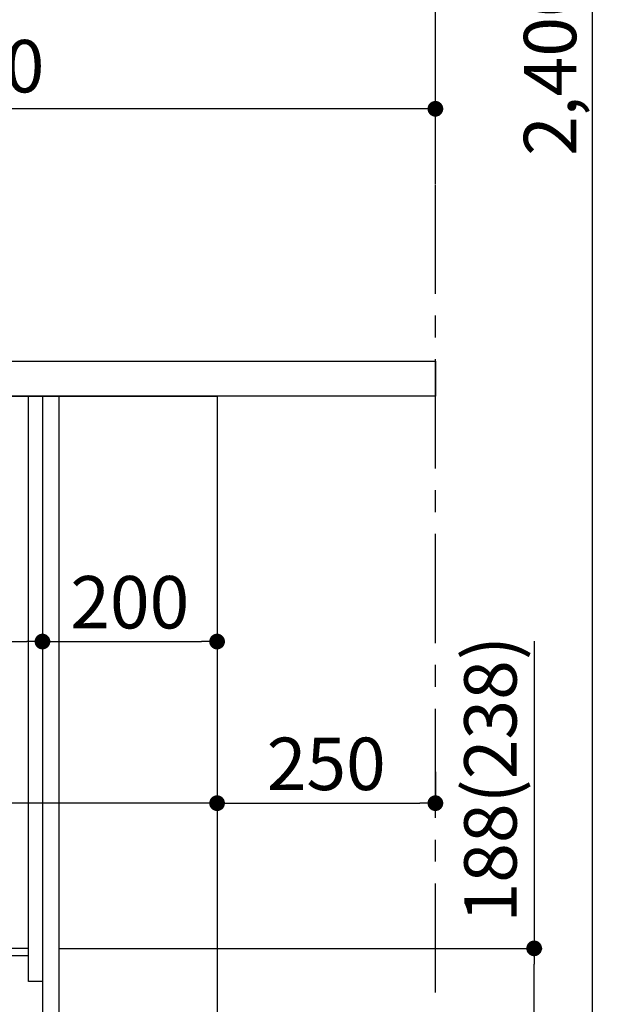
# Model space of a CAD drawing. Extents: x 28111 to 54233, y 210 to 8610.
# Drawn here: x 49505 to 50173, y 2192 to 3319 of the extents above; entities that cross this region are included whole.
import ezdxf

# ---------------------------------------------------------------- set-up
doc = ezdxf.new("R2010")
doc.units = 0
doc.header["$LTSCALE"] = 50
doc.header["$MEASUREMENT"] = 0
doc.linetypes.add('CENTER', pattern=[2, 1.25, -0.25, 0.25, -0.25])
doc.layers.get('0').update_dxf_attribs({"linetype": 'CONTINUOUS'})
for name, color, linetype in [('111-壁仕上', 3, 'CONTINUOUS'), ('120-キャビネット（外）', 7, 'CONTINUOUS'), ('122-扉', 6, 'CONTINUOUS'), ('126-甲板', 2, 'CONTINUOUS'), ('166-寸法B', 11, 'CONTINUOUS')]:
    doc.layers.add(name, color=color, linetype=linetype)
doc.styles.add('KH001', font='txt')
doc.dimstyles.new('KH1xx030', dxfattribs={"dimscale": 30, "dimtxt": 2, "dimasz": 0.6, "dimexe": 0.3, "dimexo": 1.2, "dimgap": 0.5, "dimtad": 3, "dimdec": 1, "dimdsep": 46, "dimlunit": 6, "dimtxsty": 'KH001', "dimblk": 'DOT', "dimcen": 1, "dimdle": 1, "dimclrd": 256, "dimclre": 256, "dimclrt": 256, "dimadec": 0, "dimazin": 0, "dimtfac": 1, "dimtdec": 1, "dimtix": 1, "dimtmove": 2, "dimatfit": 3, "dimldrblk": 'CLOSEDBLANK', "dimfxl": 1, "dimtolj": 1, "dimtzin": 0, "dimlwd": -1, "dimlwe": -1, "dimarcsym": 0})

# ---------------------------------------------------------------- blocks, each defined once
blk = doc.blocks.new('_Dot')
at = {"color": 0, "linetype": 'ByBlock', "lineweight": -2}
blk.add_line((-0.5, 0), (-1, 0), dxfattribs=at)
at = {"color": 0, "linetype": 'ByBlock', "const_width": 0.5}
blk.add_lwpolyline([(-0.25, 0, 1), (0.25, 0, 1)], format="xyb", close=True, dxfattribs=at)
blk = doc.blocks.new('*D111')
at = {"layer": '166-寸法B', "transparency": 16777216}
for p, q in [((50094.6, 2607.2), (50094.6, 2255.6)), ((49551.5, 2255.6), (50103.6, 2255.6)), ((50094.6, 2085.6), (50094.6, 2237.6)), ((49586.5, 2067.6), (50103.6, 2067.6))]:
    blk.add_line(p, q, dxfattribs=at)
at = {"layer": '166-寸法B', "transparency": 16777216, "xscale": 18, "yscale": 18, "zscale": 18}
for p, rotation in [((50094.6, 2255.6), 90), ((50094.6, 2067.6), 270)]:
    blk.add_blockref('_Dot', p, dxfattribs=dict(at, rotation=rotation))
at = {"layer": '166-寸法B', "transparency": 16777216, "insert": (50044.5, 2449.2), "char_height": 60, "attachment_point": 5, "rotation": 90, "style": 'KH001'}
blk.add_mtext('\\A1;188(238)', dxfattribs=at)
blk = doc.blocks.new('_ClosedBlank')
at = {"color": 0, "linetype": 'ByBlock', "lineweight": -2}
for p, q in [((-1, 0.167), (0, 0)), ((-1, 0.167), (-1, -0.167)), ((0, 0), (-1, -0.167))]:
    blk.add_line(p, q, dxfattribs=at)
blk = doc.blocks.new('*D115')
at = {"layer": '166-寸法B', "transparency": 16777216}
for p, q in [((48881.5, 2963.6), (48881.5, 3225.6)), ((49981.5, 3130.6), (49981.5, 3225.6)), ((49963.5, 3216.6), (48899.5, 3216.6))]:
    blk.add_line(p, q, dxfattribs=at)
at = {"layer": '166-寸法B', "transparency": 16777216, "xscale": 18, "yscale": 18, "zscale": 18, "rotation": 180}
blk.add_blockref('_Dot', (48881.5, 3216.6), dxfattribs=at)
at = {"layer": '166-寸法B', "transparency": 16777216, "xscale": 18, "yscale": 18, "zscale": 18}
blk.add_blockref('_Dot', (49981.5, 3216.6), dxfattribs=at)
at = {"layer": '166-寸法B', "transparency": 16777216, "insert": (49431.5, 3265.4), "char_height": 60, "attachment_point": 5, "style": 'KH001'}
blk.add_mtext('\\A1;1,100', dxfattribs=at)
blk = doc.blocks.new('*D154')
at = {"layer": '166-寸法B', "transparency": 16777216}
for p, q in [((50773.1, 4464.9), (50152.6, 4464.9)), ((50161.6, 2082.9), (50161.6, 4446.9)), ((50789.1, 2064.9), (50152.6, 2064.9))]:
    blk.add_line(p, q, dxfattribs=at)
at = {"layer": '166-寸法B', "transparency": 16777216, "xscale": 18, "yscale": 18, "zscale": 18}
for p, rotation in [((50161.6, 4464.9), 90), ((50161.6, 2064.9), 270)]:
    blk.add_blockref('_Dot', p, dxfattribs=dict(at, rotation=rotation))
at = {"layer": '166-寸法B', "transparency": 16777216, "insert": (50112.8, 3264.9), "char_height": 60, "attachment_point": 5, "rotation": 90, "style": 'KH001'}
blk.add_mtext('\\A1;2,400', dxfattribs=at)
blk = doc.blocks.new('*D284')
at = {"layer": '166-寸法B', "transparency": 16777216}
for p, q in [((48891.5, 2815.6), (48891.5, 2597.8)), ((49531.5, 2815.6), (49531.5, 2597.8)), ((48909.5, 2606.8), (49513.5, 2606.8))]:
    blk.add_line(p, q, dxfattribs=at)
at = {"layer": '166-寸法B', "transparency": 16777216, "xscale": 18, "yscale": 18, "zscale": 18, "rotation": 180}
blk.add_blockref('_Dot', (48891.5, 2606.8), dxfattribs=at)
at = {"layer": '166-寸法B', "transparency": 16777216, "xscale": 18, "yscale": 18, "zscale": 18}
blk.add_blockref('_Dot', (49531.5, 2606.8), dxfattribs=at)
at = {"layer": '166-寸法B', "transparency": 16777216, "insert": (49102.3, 2651.8), "char_height": 60, "attachment_point": 5, "style": 'KH001'}
blk.add_mtext('\\A1;640', dxfattribs=at)
blk = doc.blocks.new('*D285')
at = {"layer": '166-寸法B', "transparency": 16777216}
for p, q in [((49531.5, 2851.6), (49531.5, 2597.8)), ((49731.5, 2851.6), (49731.5, 2597.8)), ((49549.5, 2606.8), (49713.5, 2606.8))]:
    blk.add_line(p, q, dxfattribs=at)
at = {"layer": '166-寸法B', "transparency": 16777216, "xscale": 18, "yscale": 18, "zscale": 18, "rotation": 180}
blk.add_blockref('_Dot', (49531.5, 2606.8), dxfattribs=at)
at = {"layer": '166-寸法B', "transparency": 16777216, "xscale": 18, "yscale": 18, "zscale": 18}
blk.add_blockref('_Dot', (49731.5, 2606.8), dxfattribs=at)
at = {"layer": '166-寸法B', "transparency": 16777216, "insert": (49631.5, 2651.8), "char_height": 60, "attachment_point": 5, "style": 'KH001'}
blk.add_mtext('\\A1;200', dxfattribs=at)
blk = doc.blocks.new('*D286')
at = {"layer": '166-寸法B', "transparency": 16777216}
for p, q in [((48891.5, 2851.6), (48891.5, 2412.8)), ((49731.5, 2851.6), (49731.5, 2412.8)), ((49713.5, 2421.8), (48909.5, 2421.8))]:
    blk.add_line(p, q, dxfattribs=at)
at = {"layer": '166-寸法B', "transparency": 16777216, "xscale": 18, "yscale": 18, "zscale": 18, "rotation": 180}
blk.add_blockref('_Dot', (48891.5, 2421.8), dxfattribs=at)
at = {"layer": '166-寸法B', "transparency": 16777216, "xscale": 18, "yscale": 18, "zscale": 18}
blk.add_blockref('_Dot', (49731.5, 2421.8), dxfattribs=at)
at = {"layer": '166-寸法B', "transparency": 16777216, "insert": (49311.5, 2466.8), "char_height": 60, "attachment_point": 5, "style": 'KH001'}
blk.add_mtext('\\A1;840', dxfattribs=at)
blk = doc.blocks.new('*D287')
at = {"layer": '166-寸法B', "transparency": 16777216}
for p, q in [((49731.5, 2457.8), (49731.5, 2430.8)), ((49981.5, 2457.8), (49981.5, 2430.8)), ((49749.5, 2421.8), (49963.5, 2421.8))]:
    blk.add_line(p, q, dxfattribs=at)
at = {"layer": '166-寸法B', "transparency": 16777216, "xscale": 18, "yscale": 18, "zscale": 18, "rotation": 180}
blk.add_blockref('_Dot', (49731.5, 2421.8), dxfattribs=at)
at = {"layer": '166-寸法B', "transparency": 16777216, "xscale": 18, "yscale": 18, "zscale": 18}
blk.add_blockref('_Dot', (49981.5, 2421.8), dxfattribs=at)
at = {"layer": '166-寸法B', "transparency": 16777216, "insert": (49856.5, 2466.8), "char_height": 60, "attachment_point": 5, "style": 'KH001'}
blk.add_mtext('\\A1;250', dxfattribs=at)

msp = doc.modelspace()

# ---------------------------------------------------------------- linework, layer by layer
at = {"layer": '111-壁仕上', "color": 253, "linetype": 'CENTER', "ltscale": 2}
msp.add_line((49981.53, 1204.97), (49981.53, 3399.95), dxfattribs=at)
at = {"layer": '120-キャビネット（外）', "color": 6}
msp.add_lwpolyline([(48891.53, 2887.58), (49731.53, 2887.58), (49731.53, 2067.58), (48891.53, 2067.58)], close=True, dxfattribs=at)
at = {"layer": '122-扉', "color": 253}
for points in [[(49515.53, 2887.58), (49531.53, 2887.58), (49531.53, 2217.58), (49515.53, 2217.58)], [(49531.53, 2067.58), (49550.53, 2067.58), (49550.53, 2887.58), (49531.53, 2887.58)], [(49395.53, 2255.58), (49395.53, 2247.58), (49515.53, 2247.58), (49515.53, 2255.58)]]:
    msp.add_lwpolyline(points, close=True, dxfattribs=at)
at = {"layer": '126-甲板'}
msp.add_lwpolyline([(48881.53, 2927.58), (49981.53, 2927.58), (49981.53, 2887.58), (48881.53, 2887.58)], close=True, dxfattribs=at)

# ---------------------------------------------------------------- dimensions: what is measured, and where the dimension line sits
at = {"layer": '166-寸法B'}
for base, p1, p2, angle, picture, middle in [((50161.62, 4464.9), (50825.09, 2064.9), (50809.09, 4464.9), 90, '*D154', (50112.81, 3264.9)), ((48881.53, 3216.58), (49981.53, 3094.58), (48881.53, 2927.58), 180, '*D115', (49431.53, 3265.39)), ((48891.53, 2421.77), (49731.53, 2887.58), (48891.53, 2887.58), 0, '*D286', (49311.53, 2466.77)), ((49731.53, 2606.77), (49531.53, 2887.58), (49731.53, 2887.58), 0, '*D285', (49631.53, 2651.77)), ((49981.53, 2421.77), (49731.53, 2421.77), (49981.53, 2421.77), 0, '*D287', (49856.53, 2466.77))]:
    dim = msp.add_linear_dim(base=base, p1=p1, p2=p2, angle=angle, dimstyle='KH1xx030', dxfattribs=at)
    dim.commit()
    dim.dimension.update_dxf_attribs({"geometry": picture, "text_midpoint": middle})
dim = msp.add_linear_dim(base=(49531.53, 2606.77), p1=(48891.53, 2851.58), p2=(49531.53, 2851.58), angle=0, dimstyle='KH1xx030', dxfattribs=at)
dim.commit()
dim.dimension.update_dxf_attribs({"geometry": '*D284', "text_midpoint": (49102.34, 2651.77), "dimtype": 128})
dim = msp.add_linear_dim(base=(50094.57, 2255.58), p1=(49550.53, 2067.58), p2=(49515.53, 2255.58), angle=90, dimstyle='KH1xx030', override={"dimpost": '(238)', "dimtmove": 1}, dxfattribs=at)
dim.commit()
dim.dimension.update_dxf_attribs({"geometry": '*D111', "text_midpoint": (50075.96, 2449.23), "dimtype": 128})

doc.saveas('drawing.dxf')
